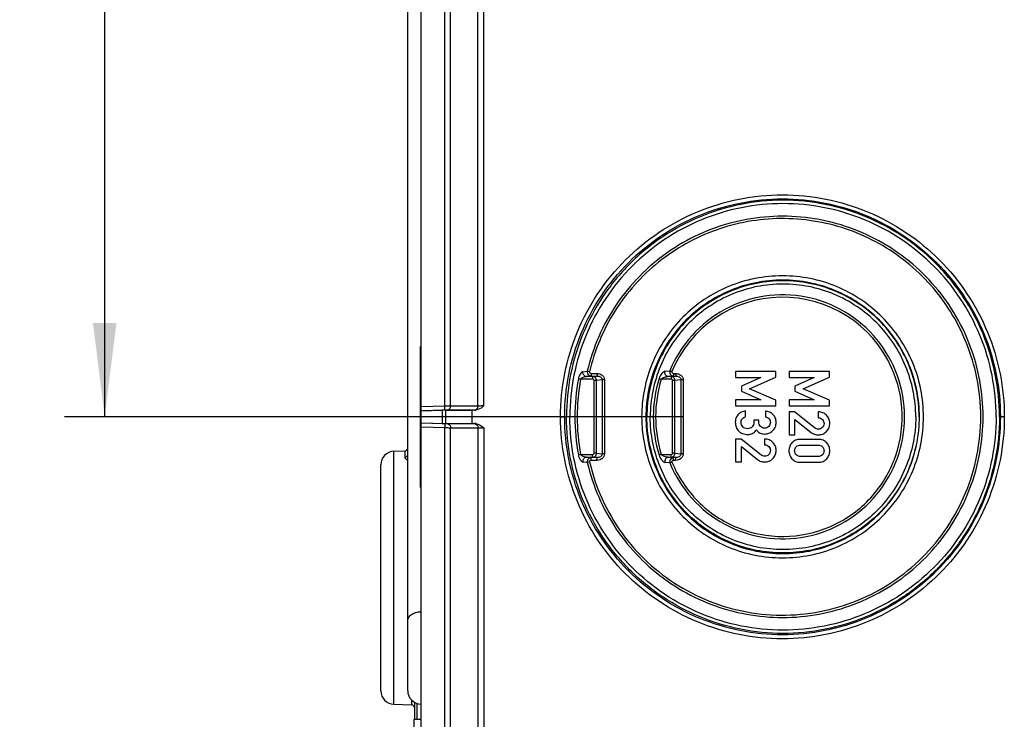
# Model space of a CAD drawing. Units: millimetres. Extents: x -3 to 844, y 0 to 594.
# Drawn here: x 424 to 461, y 296 to 322 of the extents above; entities that cross this region are included whole.
import ezdxf

# ---------------------------------------------------------------- set-up
doc = ezdxf.new("R2010")
doc.units = ezdxf.units.MM
doc.header["$LTSCALE"] = 46.255
doc.layers.get('0').update_dxf_attribs({"linetype": 'CONTINUOUS'})
doc.layers.add('KASTEN-250-TDXF_CONTINUOUS_LINE', color=7, linetype='CONTINUOUS')
doc.layers.add('M-WKE-6-DUO-3X16_DXF_DIMENSION', color=7, linetype='CONTINUOUS')
doc.styles.get("Standard").update_dxf_attribs({"font": 'txt', "width": 0.7})
doc.dimstyles.new('DIMSTYLE_1', dxfattribs={"dimtxt": 2.5, "dimasz": 3.5, "dimexe": 1.5, "dimexo": 0, "dimtad": 1, "dimdec": 1, "dimlfac": 2, "dimdsep": 46, "dimtxsty": 'STANDARD', "dimblk": '_FILLED', "dimblk1": '_FILLED', "dimblk2": '_FILLED', "dimcen": 0.09, "dimclrt": 5, "dimadec": 3, "dimazin": 2, "dimtp": 0.3, "dimtm": 0.3, "dimtfac": 1, "dimtdec": 1, "dimtofl": 0, "dimtmove": 0, "dimatfit": 3, "dimldrblk": '_FILLED', "dimfxl": 1, "dimtolj": 1, "dimarcsym": 0})

# ---------------------------------------------------------------- blocks, each defined once
blk = doc.blocks.new('_FILLED')
at = {"color": 0, "linetype": 'BYBLOCK'}
blk.add_solid([(0, 0), (-1, 0.125), (-1, -0.125)], dxfattribs=at)
blk = doc.blocks.new('*D22')
at = {"layer": 'M-WKE-6-DUO-3X16_DXF_DIMENSION', "color": 2, "linetype": 'CONTINUOUS'}
for p, q in [((448.571, 357.379), (425.497, 357.379)), ((426.997, 357.379), (426.997, 332.129)), ((426.997, 306.879), (426.997, 332.129)), ((448.571, 306.879), (425.497, 306.879))]:
    blk.add_line(p, q, dxfattribs=at)
at = {"layer": 'M-WKE-6-DUO-3X16_DXF_DIMENSION', "color": 2, "linetype": 'CONTINUOUS', "xscale": 3.5, "yscale": 3.5, "zscale": 3.5}
for p, rotation in [((426.997, 357.379), 90), ((426.997, 306.879), 270)]:
    blk.add_blockref('_FILLED', p, dxfattribs=dict(at, rotation=rotation))
at = {"layer": 'M-WKE-6-DUO-3X16_DXF_DIMENSION', "color": 5, "linetype": 'CONTINUOUS', "insert": (423.872, 332.129), "char_height": 2.5, "width": 7.23214, "attachment_point": 2, "rotation": 90, "line_spacing_factor": 0.9}
blk.add_mtext('101', dxfattribs=at)

msp = doc.modelspace()

# ---------------------------------------------------------------- linework, layer by layer
at = {"layer": 'KASTEN-250-TDXF_CONTINUOUS_LINE', "color": 7, "linetype": 'CONTINUOUS'}
for p, q in [((438.79707, 282.12949), (438.79707, 382.12948)), ((438.29707, 296.67123), (438.29707, 322.12949)), ((452.02498, 308.56949), (450.52624, 308.56949)), ((450.52624, 308.56949), (450.52624, 308.34212)), ((452.02498, 308.35447), (452.02498, 308.56949)), ((454.02467, 308.56949), (452.52593, 308.56949)), ((452.52593, 308.56949), (452.52593, 308.34212)), ((454.02467, 308.35447), (454.02467, 308.56949)), ((450.52624, 308.34212), (451.46128, 308.34212)), ((451.46128, 308.34212), (450.74019, 308.02319)), ((451.04776, 307.92442), (452.02498, 308.35447)), ((452.0276, 308.35447), (452.02498, 308.35447)), ((452.52593, 308.34212), (453.46097, 308.34212)), ((453.46097, 308.34212), (452.73989, 308.02319)), ((453.04746, 307.92442), (454.02467, 308.35447)), ((454.02729, 308.35447), (454.02467, 308.35447)), ((450.74019, 308.02319), (450.74019, 307.83389)), ((450.74019, 307.83389), (451.46128, 307.5201)), ((452.02498, 307.50364), (451.04776, 307.92442)), ((451.05038, 307.92442), (451.04776, 307.92442)), ((452.73989, 308.02319), (452.73989, 307.83389)), ((452.73989, 307.83389), (453.46097, 307.5201)), ((454.02467, 307.50364), (453.04746, 307.92442)), ((453.05007, 307.92442), (453.04746, 307.92442)), ((451.46128, 307.5201), (450.52624, 307.51599)), ((450.52624, 307.51599), (450.52624, 307.28862)), ((452.0276, 307.50364), (452.02498, 307.50364)), ((452.02498, 307.28862), (452.02498, 307.50364)), ((453.46097, 307.5201), (452.52593, 307.51599)), ((452.52593, 307.51599), (452.52593, 307.28862)), ((454.02729, 307.50364), (454.02467, 307.50364)), ((454.02467, 307.28862), (454.02467, 307.50364)), ((438.79707, 307.10222), (439.58266, 307.12598)), ((439.71256, 307.1286), (440.69046, 307.1286)), ((440.83316, 307.13296), (440.69046, 307.1286)), ((450.52624, 307.28862), (452.02498, 307.28862)), ((450.89861, 306.88842), (450.89861, 307.10344)), ((451.64232, 307.09521), (451.64232, 306.88019)), ((452.52593, 307.28862), (454.02467, 307.28862)), ((452.72755, 307.06331), (452.52593, 307.06331)), ((452.52593, 307.06331), (452.52593, 306.20837)), ((453.46097, 306.47689), (452.72755, 307.06331)), ((453.60601, 307.06331), (453.60601, 306.84829)), ((438.79707, 306.65675), (439.58266, 306.63299)), ((439.71256, 306.63037), (440.69149, 306.63037)), ((440.69149, 306.63037), (440.83226, 306.62607)), ((450.90122, 306.88842), (450.89861, 306.88842)), ((451.39339, 306.75981), (451.20412, 306.75981)), ((451.20412, 306.75981), (451.20412, 306.66928)), ((451.39339, 306.68574), (451.39339, 306.75981)), ((452.73989, 306.78039), (453.34474, 306.29788)), ((452.73989, 306.20837), (452.73989, 306.78039)), ((450.72785, 306.052), (450.52624, 306.052)), ((450.52624, 306.052), (450.52624, 305.19706)), ((451.46128, 305.46558), (450.72785, 306.052)), ((451.60632, 306.052), (451.60632, 305.83698)), ((452.52593, 306.20837), (452.73989, 306.20837)), ((453.60601, 306.03965), (452.94459, 306.03965)), ((437.77962, 305.59634), (438.20056, 305.61104)), ((450.74019, 305.76907), (451.34504, 305.28656)), ((450.74019, 305.19706), (450.74019, 305.76907)), ((452.95693, 305.82463), (453.59367, 305.82463)), ((450.52624, 305.19706), (450.74019, 305.19706)), ((452.94459, 305.1878), (453.60601, 305.1878)), ((453.59367, 305.40282), (452.95693, 305.40282)), ((437.29707, 296.66233), (437.29707, 305.09664)), ((437.77962, 296.16263), (438.45056, 296.1392)), ((438.54707, 296.23906), (438.54707, 295.60406)), ((438.53834, 295.60406), (438.79707, 295.6131))]:
    msp.add_line(p, q, dxfattribs=at)
at = {"layer": 'KASTEN-250-TDXF_CONTINUOUS_LINE', "color": 9, "linetype": 'CONTINUOUS'}
for p, q in [((439.68104, 307.28037), (439.68104, 331.7273)), ((439.89755, 307.28238), (439.89755, 331.72556)), ((440.91742, 307.28238), (440.91742, 331.72556)), ((441.13829, 307.28931), (441.13829, 331.71835)), ((438.77962, 304.248), (438.77962, 309.5081)), ((444.83125, 308.56316), (444.99414, 308.5792)), ((445.0784, 308.55932), (444.99414, 308.5792)), ((445.13355, 308.50059), (445.35649, 308.50059)), ((447.89199, 308.58116), (448.07282, 308.59847)), ((448.20662, 308.50059), (448.28996, 308.50059)), ((445.19315, 308.28459), (444.74633, 308.28459)), ((444.96033, 308.38445), (445.13521, 308.40072)), ((445.19149, 308.38445), (444.96033, 308.38445)), ((445.13521, 308.40072), (445.35814, 308.40072)), ((445.35814, 308.40072), (445.19149, 308.38445)), ((445.33541, 308.23579), (445.24886, 308.23579)), ((445.24886, 305.52318), (445.24886, 308.23579)), ((445.54848, 308.25659), (445.33541, 308.23579)), ((445.33541, 305.52318), (445.33541, 308.23579)), ((445.63503, 308.25659), (445.54848, 308.25659)), ((445.54848, 308.25659), (445.54848, 305.50238)), ((445.63503, 308.25659), (445.63503, 305.50238)), ((447.67194, 308.31022), (447.75378, 308.28459)), ((448.11947, 308.28459), (447.75345, 308.28459)), ((448.01428, 308.38445), (448.20828, 308.40072)), ((448.11781, 308.38445), (448.01428, 308.38445)), ((448.29162, 308.40072), (448.11781, 308.38445)), ((448.2614, 308.23583), (448.17568, 308.23583)), ((448.17568, 305.52314), (448.17568, 308.23583)), ((448.20828, 308.40072), (448.29162, 308.40072)), ((448.48533, 308.25679), (448.2614, 308.23583)), ((448.2614, 305.52314), (448.2614, 308.23583)), ((448.57104, 308.25679), (448.48533, 308.25679)), ((448.48533, 308.25679), (448.48533, 305.50218)), ((448.57104, 308.25679), (448.57104, 305.50218)), ((439.68104, 307.28037), (438.79707, 307.25363)), ((439.68558, 307.13099), (438.79707, 307.10412)), ((439.58266, 307.12598), (439.58266, 306.63299)), ((439.68558, 307.13099), (439.68104, 307.28037)), ((439.71256, 307.1286), (439.71256, 306.63037)), ((440.79205, 307.13274), (439.77218, 307.13274)), ((440.91742, 307.28238), (439.89755, 307.28238)), ((451.92164, 306.96249), (451.91903, 306.96249)), ((438.79707, 306.6549), (439.68558, 306.62803)), ((439.68558, 306.62803), (439.68104, 306.47758)), ((439.77218, 306.62629), (440.79205, 306.62629)), ((443.99709, 306.87859), (444.15109, 306.87949)), ((450.73047, 306.66516), (450.72785, 306.66516)), ((450.7765, 306.8084), (450.77388, 306.8084)), ((451.396, 306.68574), (451.39339, 306.68574)), ((452.04097, 306.68163), (452.03835, 306.68163)), ((453.91517, 306.93883), (453.91255, 306.93883)), ((454.04066, 306.64562), (454.03805, 306.64562)), ((460.54466, 306.87859), (460.39911, 306.87949)), ((438.79707, 306.50431), (439.68104, 306.47758)), ((439.68104, 288.59752), (439.68104, 306.47758)), ((439.89755, 288.5983), (439.89755, 306.4761)), ((439.89755, 306.4761), (440.91742, 306.4761)), ((440.91742, 306.4761), (440.91742, 289.61452)), ((441.13829, 306.46863), (441.13829, 289.61528)), ((450.79347, 306.50696), (450.79085, 306.50696)), ((451.15398, 306.26455), (451.15137, 306.26455)), ((451.45567, 306.51702), (451.45305, 306.51702)), ((451.90827, 306.36064), (451.90565, 306.36064)), ((453.46359, 306.47689), (453.46097, 306.47689)), ((453.5429, 306.433), (453.54028, 306.433)), ((453.91414, 306.33389), (453.91152, 306.33389)), ((451.91547, 305.92751), (451.91286, 305.92751)), ((453.92751, 305.91002), (453.92489, 305.91002)), ((437.77962, 296.16263), (437.77962, 305.59634)), ((438.20056, 305.37163), (438.20056, 305.61104)), ((445.33541, 305.52318), (445.24886, 305.52318)), ((445.33541, 305.52318), (445.54848, 305.50238)), ((445.63503, 305.50238), (445.54848, 305.50238)), ((448.2614, 305.52314), (448.17568, 305.52314)), ((448.2614, 305.52314), (448.48533, 305.50218)), ((448.57104, 305.50218), (448.48533, 305.50218)), ((452.04097, 305.6343), (452.03835, 305.6343)), ((452.73016, 305.61372), (452.72755, 305.61372)), ((452.78957, 305.76728), (452.78695, 305.76728)), ((454.04066, 305.61372), (454.03805, 305.61372)), ((444.74644, 305.47438), (444.66137, 305.45836)), ((444.74654, 305.47438), (445.19315, 305.47438)), ((444.99414, 305.17977), (444.83125, 305.19581)), ((444.96033, 305.37452), (445.19149, 305.37452)), ((445.13521, 305.35825), (444.96033, 305.37452)), ((445.0784, 305.19965), (444.99414, 305.17977)), ((445.35649, 305.25839), (445.13355, 305.25839)), ((445.35814, 305.35825), (445.13521, 305.35825)), ((445.19149, 305.37452), (445.35814, 305.35825)), ((447.75378, 305.47438), (447.67194, 305.44875)), ((447.75379, 305.47438), (448.11947, 305.47438)), ((448.07282, 305.1605), (447.89199, 305.17781)), ((448.01428, 305.37452), (448.11781, 305.37452)), ((448.20828, 305.35825), (448.01428, 305.37452)), ((448.11781, 305.37452), (448.29162, 305.35825)), ((448.28996, 305.25839), (448.20662, 305.25839)), ((448.29162, 305.35825), (448.20828, 305.35825)), ((451.4639, 305.46558), (451.46128, 305.46558)), ((451.5432, 305.42168), (451.54058, 305.42168)), ((451.91444, 305.32257), (451.91183, 305.32257)), ((452.78983, 305.46146), (452.78721, 305.46146)), ((453.92751, 305.31846), (453.92489, 305.31846)), ((438.45056, 296.1392), (438.45056, 296.31166)), ((438.63393, 296.19922), (438.63393, 295.6074)), ((438.53834, 291.73699), (438.53834, 295.60406))]:
    msp.add_line(p, q, dxfattribs=at)
for centre, radius, start, end in [((452.27961, 306.88042), 4.45828, 24.270804, 157.789378), ((452.30448, 306.87797), 7.77438, 169.455982, 179.988843), ((452.28726, 306.88006), 7.67062, 169.449321, 190.559394), ((447.33321, 322.25123), 14.20417, 259.157925, 259.507107), ((452.31769, 306.87539), 4.86227, 162.836852, 179.951794), ((452.29308, 306.88003), 4.75195, 162.808008, 197.20581), ((440.78721, 311.81796), 4.68523, 270.059234, 270.561942), ((440.79057, 302.57605), 4.05024, 89.410297, 89.979137), ((452.30448, 306.881), 7.77438, 180.011157, 190.544018), ((452.31769, 306.88358), 4.86227, 180.048206, 197.163148), ((438.2052, 305.46684), 0.09189, 337.003334, 348.419741)]:
    msp.add_arc(centre, radius, start, end, dxfattribs=at)
at = {"layer": 'KASTEN-250-TDXF_CONTINUOUS_LINE', "color": 7, "linetype": 'CONTINUOUS'}
for centre, radius, start, end in [((437.79707, 305.09664), 0.5, 92, 180), ((438.19707, 305.71098), 0.1, 272, 360), ((437.79707, 296.66233), 0.5, 180, 268), ((438.79707, 296.6712), 0.5, 180, 268), ((438.44707, 296.03927), 0.1, 0, 88)]:
    msp.add_arc(centre, radius, start, end, dxfattribs=at)
for centre, major_axis, ratio, start_param, end_param in [((439.58266, 307.12336), (0.15, 0.00454), 0.01744443, 0.52307106, 1.57026861), ((4534.46959, 332.12949), (0, 7090.31745), 0.57737959, -4.70886291, -4.70879264), ((439.58266, 306.63561), (0.15, -0.00454), 0.01744443, -1.57026861, -0.52307106)]:
    msp.add_ellipse(centre, major_axis=major_axis, ratio=ratio, start_param=start_param, end_param=end_param, dxfattribs=at)
for points, knots in [([(443.99709, 306.87859), (443.99597, 307.95485), (444.42758, 310.13152), (446.26758, 312.88322), (449.02341, 314.7255), (452.27399, 315.37077), (455.52409, 314.72278), (458.27843, 312.87824), (460.11519, 310.12698), (460.54562, 307.9527), (460.54466, 306.87859)], [0, 0, 0, 0, 0.12499609, 0.250046, 0.37508546, 0.50012221, 0.62516174, 0.75020865, 0.87525378, 1, 1, 1, 1]), ([(444.15109, 306.87949), (444.14998, 307.93624), (444.57378, 310.07344), (446.38047, 312.77525), (449.08642, 314.58411), (452.27815, 315.21767), (455.46941, 314.58143), (458.1739, 312.77035), (459.97742, 310.06899), (460.40006, 307.93412), (460.39911, 306.87949)], [0, 0, 0, 0, 0.12499385, 0.25004283, 0.37508316, 0.50012206, 0.62516378, 0.75021166, 0.87525596, 1, 1, 1, 1]), ([(460.3656, 306.87949), (460.3656, 307.40715), (460.26151, 308.46539), (459.79911, 309.98946), (459.04821, 311.39464), (458.03767, 312.62615), (456.80631, 313.63687), (455.40146, 314.38789), (453.87711, 314.85038), (452.29183, 315.00653), (450.70655, 314.85038), (449.1822, 314.38789), (447.77735, 313.63687), (446.546, 312.62615), (445.53546, 311.39464), (444.78455, 309.98946), (444.32215, 308.46539), (444.21806, 307.40715), (444.21806, 306.87949)], [0, 0, 0, 0, 0.06250568, 0.1250087, 0.1875113, 0.25001221, 0.31251129, 0.37500863, 0.43750468, 0.5, 0.56249532, 0.62499137, 0.68748871, 0.74998779, 0.8124887, 0.8749913, 0.93749432, 1, 1, 1, 1]), ([(460.24062, 306.87949), (460.24062, 307.39898), (460.13814, 308.44084), (459.6829, 309.94132), (458.94362, 311.32475), (457.94872, 312.5372), (456.73643, 313.53227), (455.35332, 314.27166), (453.85257, 314.72699), (452.29183, 314.88072), (450.73109, 314.72699), (449.23034, 314.27166), (447.84724, 313.53227), (446.63494, 312.5372), (445.64004, 311.32475), (444.90077, 309.94132), (444.44552, 308.44084), (444.34304, 307.39898), (444.34304, 306.87949)], [0, 0, 0, 0, 0.06250568, 0.1250087, 0.1875113, 0.25001221, 0.31251129, 0.37500863, 0.43750468, 0.5, 0.56249532, 0.62499137, 0.68748871, 0.74998779, 0.8124887, 0.8749913, 0.93749432, 1, 1, 1, 1]), ([(457.5309, 306.87949), (457.5309, 307.56302), (457.2573, 308.94503), (456.08859, 310.6919), (454.33943, 311.86155), (452.27612, 312.2718), (450.21282, 311.86155), (448.46366, 310.6919), (447.29495, 308.94503), (447.02135, 307.56302), (447.02135, 306.87949)], [0, 0, 0, 0, 0.12500876, 0.25001251, 0.37500884, 0.5, 0.62499116, 0.74998749, 0.87499124, 1, 1, 1, 1]), ([(457.37916, 306.87949), (457.37916, 307.54272), (457.11369, 308.88367), (455.97969, 310.57865), (454.2825, 311.71355), (452.28049, 312.11162), (450.27847, 311.71355), (448.58128, 310.57865), (447.44728, 308.88367), (447.18181, 307.54272), (447.18181, 306.87949)], [0, 0, 0, 0, 0.12500876, 0.25001251, 0.37500884, 0.5, 0.62499116, 0.74998749, 0.87499124, 1, 1, 1, 1]), ([(457.36693, 306.87949), (457.36693, 307.53954), (457.10273, 308.87406), (455.97418, 310.56091), (454.28512, 311.69037), (452.2927, 312.08654), (450.30029, 311.69037), (448.61123, 310.56091), (447.48267, 308.87406), (447.21848, 307.53954), (447.21848, 306.87949)], [0, 0, 0, 0, 0.12500862, 0.25001243, 0.37500874, 0.5, 0.62499126, 0.74998757, 0.87499138, 1, 1, 1, 1]), ([(457.24195, 306.87949), (457.24195, 307.52328), (456.98426, 308.82493), (455.8835, 310.47023), (454.23605, 311.57188), (452.2927, 311.95829), (450.34936, 311.57188), (448.70191, 310.47023), (447.60115, 308.82493), (447.34346, 307.52328), (447.34346, 306.87949)], [0, 0, 0, 0, 0.12500862, 0.25001243, 0.37500874, 0.5, 0.62499126, 0.74998757, 0.87499138, 1, 1, 1, 1]), ([(441.13829, 307.28931), (441.07127, 307.23412), (440.97778, 307.15795), (440.86218, 307.13384), (440.83316, 307.13296)], [0, 0, 0, 0, 0.74938638, 1, 1, 1, 1]), ([(450.89861, 307.10344), (450.84131, 307.09451), (450.73313, 307.06385), (450.6444, 306.99268), (450.61161, 306.9522)], [0, 0, 0, 0, 0.52677322, 1, 1, 1, 1]), ([(451.91903, 306.96249), (451.88179, 307.00021), (451.79668, 307.06429), (451.69321, 307.09121), (451.64232, 307.09521)], [0, 0, 0, 0, 0.50939799, 1, 1, 1, 1]), ([(452.03835, 306.68163), (452.03835, 306.73276), (452.01836, 306.83818), (451.95604, 306.92499), (451.91903, 306.96249)], [0, 0, 0, 0, 0.492509, 1, 1, 1, 1]), ([(453.91255, 306.93883), (453.87288, 306.97802), (453.77729, 307.044), (453.66283, 307.06331), (453.60601, 307.06331)], [0, 0, 0, 0, 0.49532839, 1, 1, 1, 1]), ([(440.83226, 306.62607), (440.86139, 306.62519), (440.97743, 306.6008), (441.071, 306.52403), (441.13829, 306.46863)], [0, 0, 0, 0, 0.25059111, 1, 1, 1, 1]), ([(460.54466, 306.87859), (460.54537, 305.80256), (460.11315, 303.62655), (458.27297, 300.87593), (455.51755, 299.03451), (452.26775, 298.38963), (449.01845, 299.03737), (446.26455, 300.88105), (444.42758, 303.63116), (443.99653, 305.80474), (443.99709, 306.87859)], [0, 0, 0, 0, 0.1249981, 0.25004913, 0.37508832, 0.50012421, 0.62516334, 0.75021034, 0.87525511, 1, 1, 1, 1]), ([(460.39911, 306.87949), (460.39981, 305.82297), (459.97541, 303.68643), (458.16853, 300.9857), (455.46299, 299.1777), (452.27204, 298.54453), (449.08159, 299.18051), (446.37754, 300.99073), (444.57381, 303.69094), (444.15055, 305.82511), (444.15109, 306.87949)], [0, 0, 0, 0, 0.12499624, 0.25004638, 0.37508625, 0.50012398, 0.62516503, 0.75021287, 0.87525691, 1, 1, 1, 1]), ([(460.3656, 306.87949), (460.3656, 306.35182), (460.26151, 305.29358), (459.79911, 303.76951), (459.04821, 302.36433), (458.03767, 301.13282), (456.80631, 300.1221), (455.40146, 299.37108), (453.87711, 298.90859), (452.29183, 298.75244), (450.70655, 298.90859), (449.1822, 299.37108), (447.77735, 300.1221), (446.546, 301.13282), (445.53546, 302.36433), (444.78455, 303.76951), (444.32215, 305.29358), (444.21806, 306.35182), (444.21806, 306.87949)], [0, 0, 0, 0, 0.06250568, 0.1250087, 0.1875113, 0.25001221, 0.31251129, 0.37500863, 0.43750468, 0.5, 0.56249532, 0.62499137, 0.68748871, 0.74998779, 0.8124887, 0.8749913, 0.93749432, 1, 1, 1, 1]), ([(460.24062, 306.87949), (460.24062, 306.35999), (460.13814, 305.31813), (459.6829, 303.81765), (458.94362, 302.43422), (457.94872, 301.22178), (456.73643, 300.2267), (455.35332, 299.48731), (453.85257, 299.03198), (452.29183, 298.87825), (450.73109, 299.03198), (449.23034, 299.48731), (447.84724, 300.2267), (446.63494, 301.22178), (445.64004, 302.43422), (444.90077, 303.81765), (444.44552, 305.31813), (444.34304, 306.35999), (444.34304, 306.87949)], [0, 0, 0, 0, 0.06250568, 0.1250087, 0.1875113, 0.25001221, 0.31251129, 0.37500863, 0.43750468, 0.5, 0.56249532, 0.62499137, 0.68748871, 0.74998779, 0.8124887, 0.8749913, 0.93749432, 1, 1, 1, 1]), ([(447.02135, 306.87949), (447.02135, 306.19595), (447.29495, 304.81394), (448.46366, 303.06707), (450.21282, 301.89743), (452.27612, 301.48717), (454.33943, 301.89743), (456.08859, 303.06707), (457.2573, 304.81394), (457.5309, 306.19595), (457.5309, 306.87949)], [0, 0, 0, 0, 0.12500876, 0.25001251, 0.37500884, 0.5, 0.62499116, 0.74998749, 0.87499124, 1, 1, 1, 1]), ([(447.18181, 306.87949), (447.18181, 306.21625), (447.44728, 304.8753), (448.58128, 303.18032), (450.27847, 302.04542), (452.28049, 301.64735), (454.2825, 302.04542), (455.97969, 303.18032), (457.11369, 304.8753), (457.37916, 306.21625), (457.37916, 306.87949)], [0, 0, 0, 0, 0.12500876, 0.25001251, 0.37500884, 0.5, 0.62499116, 0.74998749, 0.87499124, 1, 1, 1, 1]), ([(457.36693, 306.87949), (457.36693, 306.21944), (457.10273, 304.88491), (455.97418, 303.19806), (454.28512, 302.0686), (452.2927, 301.67243), (450.30029, 302.0686), (448.61123, 303.19806), (447.48267, 304.88491), (447.21848, 306.21944), (447.21848, 306.87949)], [0, 0, 0, 0, 0.12500862, 0.25001243, 0.37500874, 0.5, 0.62499126, 0.74998757, 0.87499138, 1, 1, 1, 1]), ([(457.24195, 306.87949), (457.24195, 306.23569), (456.98426, 304.93404), (455.8835, 303.28874), (454.23605, 302.18709), (452.2927, 301.80068), (450.34936, 302.18709), (448.70191, 303.28874), (447.60115, 304.93404), (447.34346, 306.23569), (447.34346, 306.87949)], [0, 0, 0, 0, 0.12500862, 0.25001243, 0.37500874, 0.5, 0.62499126, 0.74998757, 0.87499138, 1, 1, 1, 1]), ([(450.61161, 306.9522), (450.58034, 306.9136), (450.52946, 306.82633), (450.51389, 306.72653), (450.51389, 306.67751)], [0, 0, 0, 0, 0.50334161, 1, 1, 1, 1]), ([(450.51389, 306.67751), (450.51389, 306.61788), (450.53237, 306.49836), (450.59857, 306.3967), (450.63834, 306.35445)], [0, 0, 0, 0, 0.50679521, 1, 1, 1, 1]), ([(450.79085, 306.50696), (450.77126, 306.52824), (450.73819, 306.57757), (450.72785, 306.63625), (450.72785, 306.66516)], [0, 0, 0, 0, 0.50015052, 1, 1, 1, 1]), ([(451.20412, 306.66928), (451.20412, 306.63962), (451.19397, 306.57948), (451.16055, 306.52843), (451.14034, 306.50673)], [0, 0, 0, 0, 0.50003588, 1, 1, 1, 1]), ([(451.45305, 306.51702), (451.43186, 306.53875), (451.40023, 306.59373), (451.39339, 306.65526), (451.39339, 306.68574)], [0, 0, 0, 0, 0.49891293, 1, 1, 1, 1]), ([(451.64232, 306.88019), (451.66848, 306.87522), (451.72017, 306.85898), (451.76214, 306.8232), (451.77802, 306.80193)], [0, 0, 0, 0, 0.50077963, 1, 1, 1, 1]), ([(451.82336, 306.6734), (451.82336, 306.6451), (451.81302, 306.58766), (451.77999, 306.53971), (451.76035, 306.51933)], [0, 0, 0, 0, 0.49989751, 1, 1, 1, 1]), ([(451.90565, 306.36064), (451.94815, 306.39919), (452.02004, 306.49945), (452.03835, 306.62043), (452.03835, 306.68163)], [0, 0, 0, 0, 0.48389599, 1, 1, 1, 1]), ([(453.60601, 306.84829), (453.63533, 306.84649), (453.69417, 306.835), (453.74424, 306.80061), (453.76442, 306.77936)], [0, 0, 0, 0, 0.50059088, 1, 1, 1, 1]), ([(453.82306, 306.62916), (453.82306, 306.60074), (453.8138, 306.54269), (453.77711, 306.49588), (453.75517, 306.47792)], [0, 0, 0, 0, 0.50058963, 1, 1, 1, 1]), ([(453.76442, 306.77936), (453.78329, 306.7595), (453.81416, 306.71216), (453.82306, 306.65657), (453.82306, 306.62916)], [0, 0, 0, 0, 0.49980795, 1, 1, 1, 1]), ([(453.91152, 306.33389), (453.95171, 306.37359), (454.01914, 306.471), (454.03805, 306.58755), (454.03805, 306.64562)], [0, 0, 0, 0, 0.49315467, 1, 1, 1, 1]), ([(454.03805, 306.64562), (454.03805, 306.69938), (454.01742, 306.80976), (453.95157, 306.90029), (453.91255, 306.93883)], [0, 0, 0, 0, 0.49503063, 1, 1, 1, 1]), ([(450.63834, 306.35445), (450.67852, 306.31177), (450.78405, 306.2405), (450.90879, 306.22278), (450.97267, 306.22278)], [0, 0, 0, 0, 0.47850222, 1, 1, 1, 1]), ([(450.96547, 306.4378), (450.93339, 306.4378), (450.86835, 306.44653), (450.81251, 306.48346), (450.79085, 306.50696)], [0, 0, 0, 0, 0.50091075, 1, 1, 1, 1]), ([(451.14034, 306.50673), (451.11854, 306.48333), (451.06263, 306.44656), (450.99756, 306.4378), (450.96547, 306.4378)], [0, 0, 0, 0, 0.49912372, 1, 1, 1, 1]), ([(450.97267, 306.22278), (450.98761, 306.22278), (451.04907, 306.22647), (451.10912, 306.24508), (451.15137, 306.26455)], [0, 0, 0, 0, 0.24311605, 1, 1, 1, 1]), ([(451.15137, 306.26455), (451.16608, 306.27133), (451.22541, 306.30451), (451.27257, 306.35666), (451.30081, 306.39973)], [0, 0, 0, 0, 0.23936834, 1, 1, 1, 1]), ([(451.30081, 306.39973), (451.31019, 306.38491), (451.34705, 306.33311), (451.39912, 306.29088), (451.44173, 306.27319)], [0, 0, 0, 0, 0.27543963, 1, 1, 1, 1]), ([(451.60632, 306.45426), (451.5781, 306.45426), (451.52079, 306.46365), (451.47272, 306.49683), (451.45305, 306.51702)], [0, 0, 0, 0, 0.50025085, 1, 1, 1, 1]), ([(451.76035, 306.51933), (451.74058, 306.49882), (451.69279, 306.46436), (451.63481, 306.45426), (451.60632, 306.45426)], [0, 0, 0, 0, 0.49995696, 1, 1, 1, 1]), ([(451.61043, 306.23924), (451.6632, 306.23924), (451.77292, 306.2606), (451.86448, 306.32329), (451.90565, 306.36064)], [0, 0, 0, 0, 0.4869837, 1, 1, 1, 1]), ([(453.34474, 306.29788), (453.38071, 306.2689), (453.46488, 306.22174), (453.56013, 306.20837), (453.60807, 306.20837)], [0, 0, 0, 0, 0.49072528, 1, 1, 1, 1]), ([(453.60807, 306.20837), (453.66389, 306.20837), (453.77746, 306.22838), (453.87173, 306.29458), (453.91152, 306.33389)], [0, 0, 0, 0, 0.49947046, 1, 1, 1, 1]), ([(451.91286, 305.92751), (451.87318, 305.9667), (451.7776, 306.03269), (451.66314, 306.052), (451.60632, 306.052)], [0, 0, 0, 0, 0.49532839, 1, 1, 1, 1]), ([(452.03835, 305.6343), (452.03835, 305.68806), (452.01773, 305.79844), (451.95187, 305.88897), (451.91286, 305.92751)], [0, 0, 0, 0, 0.49503063, 1, 1, 1, 1]), ([(452.62542, 305.91028), (452.59003, 305.86927), (452.53171, 305.77581), (452.51359, 305.66702), (452.51359, 305.61372)], [0, 0, 0, 0, 0.50403367, 1, 1, 1, 1]), ([(452.94459, 306.03965), (452.88251, 306.03965), (452.76233, 306.0234), (452.66176, 305.95239), (452.62542, 305.91028)], [0, 0, 0, 0, 0.52741351, 1, 1, 1, 1]), ([(453.92489, 305.91002), (453.88836, 305.95207), (453.78815, 306.02335), (453.66795, 306.03965), (453.60601, 306.03965)], [0, 0, 0, 0, 0.47348594, 1, 1, 1, 1]), ([(454.03805, 305.61372), (454.03805, 305.66704), (454.01934, 305.77592), (453.96047, 305.86908), (453.92489, 305.91002)], [0, 0, 0, 0, 0.4957464, 1, 1, 1, 1]), ([(451.60632, 305.83698), (451.63563, 305.83517), (451.69448, 305.82368), (451.74455, 305.78929), (451.76473, 305.76805)], [0, 0, 0, 0, 0.50059088, 1, 1, 1, 1]), ([(451.82336, 305.61784), (451.82336, 305.58942), (451.8141, 305.53137), (451.77742, 305.48456), (451.75547, 305.4666)], [0, 0, 0, 0, 0.50058966, 1, 1, 1, 1]), ([(451.76473, 305.76805), (451.78359, 305.74819), (451.81447, 305.70084), (451.82336, 305.64525), (451.82336, 305.61784)], [0, 0, 0, 0, 0.49980797, 1, 1, 1, 1]), ([(451.91183, 305.32257), (451.95202, 305.36228), (452.01944, 305.45968), (452.03835, 305.57624), (452.03835, 305.6343)], [0, 0, 0, 0, 0.49315467, 1, 1, 1, 1]), ([(452.51359, 305.61372), (452.51359, 305.56072), (452.53189, 305.4523), (452.59005, 305.35918), (452.62541, 305.3182)], [0, 0, 0, 0, 0.49474813, 1, 1, 1, 1]), ([(452.72755, 305.61372), (452.72755, 305.64181), (452.73503, 305.69876), (452.76677, 305.74788), (452.78695, 305.76728)], [0, 0, 0, 0, 0.50083437, 1, 1, 1, 1]), ([(452.78721, 305.46146), (452.76729, 305.48088), (452.73532, 305.5292), (452.72755, 305.58584), (452.72755, 305.61372)], [0, 0, 0, 0, 0.4993548, 1, 1, 1, 1]), ([(452.78695, 305.76728), (452.80886, 305.78835), (452.86486, 305.8187), (452.92639, 305.82463), (452.95693, 305.82463)], [0, 0, 0, 0, 0.49871868, 1, 1, 1, 1]), ([(453.59367, 305.82463), (453.62402, 305.82463), (453.68525, 305.81851), (453.74047, 305.78783), (453.76238, 305.76703)], [0, 0, 0, 0, 0.50114343, 1, 1, 1, 1]), ([(453.82306, 305.61372), (453.82306, 305.58579), (453.81475, 305.52905), (453.78221, 305.48104), (453.76212, 305.46172)], [0, 0, 0, 0, 0.50054316, 1, 1, 1, 1]), ([(453.76238, 305.76703), (453.78272, 305.74772), (453.81505, 305.69893), (453.82306, 305.64186), (453.82306, 305.61372)], [0, 0, 0, 0, 0.49926493, 1, 1, 1, 1]), ([(453.92489, 305.31846), (453.96044, 305.35937), (454.01917, 305.4522), (454.03805, 305.5607), (454.03805, 305.61372)], [0, 0, 0, 0, 0.5054726, 1, 1, 1, 1]), ([(451.34504, 305.28656), (451.38102, 305.25758), (451.46519, 305.21042), (451.56043, 305.19706), (451.60837, 305.19706)], [0, 0, 0, 0, 0.49072546, 1, 1, 1, 1]), ([(451.60837, 305.19706), (451.66419, 305.19706), (451.77777, 305.21706), (451.87204, 305.28326), (451.91183, 305.32257)], [0, 0, 0, 0, 0.49947041, 1, 1, 1, 1]), ([(452.62541, 305.3182), (452.66182, 305.27602), (452.76217, 305.20461), (452.88248, 305.1878), (452.94459, 305.1878)], [0, 0, 0, 0, 0.47291442, 1, 1, 1, 1]), ([(452.95693, 305.40282), (452.92635, 305.40282), (452.8647, 305.4092), (452.809, 305.44022), (452.78721, 305.46146)], [0, 0, 0, 0, 0.50122388, 1, 1, 1, 1]), ([(453.76212, 305.46172), (453.74032, 305.44074), (453.68541, 305.4094), (453.62406, 305.40282), (453.59367, 305.40282)], [0, 0, 0, 0, 0.4989282, 1, 1, 1, 1]), ([(453.60601, 305.1878), (453.66798, 305.1878), (453.78832, 305.20466), (453.88829, 305.27634), (453.92489, 305.31846)], [0, 0, 0, 0, 0.52618845, 1, 1, 1, 1])]:
    msp.add_open_spline(points, degree=3, knots=knots, dxfattribs=at)
at = {"layer": 'KASTEN-250-TDXF_CONTINUOUS_LINE', "color": 9, "linetype": 'CONTINUOUS'}
for points, knots in [([(459.75556, 306.87949), (459.75556, 307.78212), (459.42154, 309.60437), (457.98409, 311.96727), (455.7986, 313.66694), (453.15147, 314.47595), (450.38978, 314.28975), (447.87526, 313.13126), (445.93853, 311.15686), (445.19922, 309.45821), (444.99414, 308.5792)], [0, 0, 0, 0, 0.12500964, 0.25001476, 0.37501315, 0.500006, 0.6249973, 0.74999185, 0.87499278, 1, 1, 1, 1]), ([(459.44128, 308.69323), (459.24089, 309.48513), (458.56955, 311.01378), (456.87335, 312.84253), (454.67119, 314.01859), (452.20594, 314.40925), (449.74841, 313.9727), (447.56856, 312.75578), (445.90673, 310.89572), (445.264, 309.35483), (445.0784, 308.55932)], [0, 0, 0, 0, 0.12500811, 0.25001056, 0.37500695, 0.49999956, 0.62499234, 0.74998904, 0.87499198, 1, 1, 1, 1]), ([(456.82565, 306.87949), (456.82565, 307.39851), (456.64435, 308.4453), (455.86044, 309.82491), (454.65648, 310.86081), (453.17373, 311.42908), (451.58622, 311.46379), (450.07999, 310.96015), (448.83266, 309.97944), (448.26905, 309.07894), (448.07282, 308.59847)], [0, 0, 0, 0, 0.12500976, 0.25001628, 0.3750161, 0.50001027, 0.62500201, 0.74999565, 0.87499505, 1, 1, 1, 1]), ([(444.83125, 308.56316), (444.81192, 308.56126), (444.77232, 308.5327), (444.70687, 308.4484), (444.67291, 308.36254), (444.66137, 308.30061)], [0, 0, 0, 0, 0.17986855, 0.41667851, 1, 1, 1, 1]), ([(444.96033, 308.38445), (444.92209, 308.3856), (444.84233, 308.43384), (444.82502, 308.52164), (444.83125, 308.56316)], [0, 0, 0, 0, 0.47674054, 1, 1, 1, 1]), ([(444.99414, 308.5792), (444.98657, 308.53746), (445.00792, 308.44424), (445.09416, 308.40147), (445.13521, 308.40072)], [0, 0, 0, 0, 0.50822978, 1, 1, 1, 1]), ([(445.0784, 308.55932), (445.07504, 308.54492), (445.08638, 308.5106), (445.11847, 308.50059), (445.13355, 308.50059)], [0, 0, 0, 0, 0.49510701, 1, 1, 1, 1]), ([(445.0784, 305.19965), (445.1888, 304.72646), (445.50412, 303.79936), (446.23994, 302.53059), (447.21061, 301.43035), (448.37823, 300.54216), (449.69742, 299.90034), (451.1169, 299.52994), (452.58145, 299.44532), (454.03412, 299.64978), (455.41844, 300.13539), (456.68057, 300.88322), (457.77141, 301.86424), (458.64858, 303.04027), (459.27795, 304.36556), (459.63502, 305.78875), (459.70608, 307.25378), (459.56049, 308.22218), (459.44128, 308.69323)], [0, 0, 0, 0, 0.06250452, 0.12500604, 0.18750657, 0.25000527, 0.31250233, 0.37499816, 0.4374934, 0.49998882, 0.56248507, 0.62498277, 0.68748225, 0.74998358, 0.81248658, 0.87499074, 0.93749547, 1, 1, 1, 1]), ([(445.13355, 308.50059), (445.13355, 308.47764), (445.1329, 308.44717), (445.135, 308.41423), (445.13425, 308.40359), (445.13521, 308.40072)], [0, 0, 0, 0, 0.6891038, 0.90919153, 1, 1, 1, 1]), ([(445.35649, 308.50059), (445.35649, 308.47764), (445.35583, 308.44717), (445.35793, 308.41423), (445.35719, 308.40359), (445.35814, 308.40072)], [0, 0, 0, 0, 0.68910366, 0.90919148, 1, 1, 1, 1]), ([(445.35649, 308.50059), (445.42371, 308.50058), (445.5302, 308.46661), (445.61824, 308.35957), (445.63503, 308.29056), (445.63503, 308.25659)], [0, 0, 0, 0, 0.49712791, 0.74879865, 1, 1, 1, 1]), ([(447.89199, 308.58116), (447.86937, 308.57899), (447.82293, 308.5492), (447.74137, 308.46333), (447.69211, 308.37531), (447.67194, 308.31022)], [0, 0, 0, 0, 0.18968669, 0.43107374, 1, 1, 1, 1]), ([(448.01428, 308.38445), (447.99428, 308.38511), (447.95267, 308.39875), (447.89143, 308.46281), (447.88079, 308.53775), (447.89199, 308.58116)], [0, 0, 0, 0, 0.23193972, 0.48046039, 1, 1, 1, 1]), ([(448.07282, 308.59847), (448.05905, 308.55513), (448.07218, 308.45169), (448.16452, 308.40158), (448.20828, 308.40072)], [0, 0, 0, 0, 0.50951617, 1, 1, 1, 1]), ([(448.1521, 308.56572), (448.14414, 308.56897), (448.11768, 308.57982), (448.09123, 308.59069), (448.07282, 308.59847)], [0, 0, 0, 0, 0.30086412, 1, 1, 1, 1]), ([(448.1521, 308.56572), (448.1461, 308.55101), (448.15484, 308.51139), (448.1903, 308.50059), (448.20662, 308.50059)], [0, 0, 0, 0, 0.49316885, 1, 1, 1, 1]), ([(448.1521, 305.19325), (448.37385, 304.6503), (449.04222, 303.64208), (450.54498, 302.64326), (452.3189, 302.30148), (454.0864, 302.67324), (455.57272, 303.69957), (456.54595, 305.2217), (456.85607, 306.9994), (456.58499, 308.17835), (456.34386, 308.71301)], [0, 0, 0, 0, 0.12500329, 0.2499997, 0.37499075, 0.49998195, 0.62497858, 0.74998259, 0.87499153, 1, 1, 1, 1]), ([(448.20662, 308.50059), (448.20662, 308.47764), (448.20597, 308.44717), (448.20807, 308.41423), (448.20732, 308.40359), (448.20828, 308.40072)], [0, 0, 0, 0, 0.6891038, 0.90919153, 1, 1, 1, 1]), ([(448.28996, 308.50059), (448.28996, 308.47764), (448.28931, 308.44717), (448.29141, 308.41423), (448.29066, 308.40359), (448.29162, 308.40072)], [0, 0, 0, 0, 0.68910365, 0.90919148, 1, 1, 1, 1]), ([(448.28996, 308.50059), (448.35753, 308.50058), (448.46451, 308.46709), (448.5539, 308.36025), (448.57104, 308.29091), (448.57104, 308.25679)], [0, 0, 0, 0, 0.49726599, 0.74888979, 1, 1, 1, 1]), ([(444.74644, 308.28459), (444.76089, 308.32331), (444.8428, 308.36938), (444.92066, 308.383), (444.96033, 308.38445)], [0, 0, 0, 0, 0.51005556, 1, 1, 1, 1]), ([(445.33541, 308.23579), (445.33486, 308.27354), (445.30456, 308.35065), (445.22812, 308.38381), (445.19149, 308.38445)], [0, 0, 0, 0, 0.50748028, 1, 1, 1, 1]), ([(445.19149, 308.38445), (445.19245, 308.38158), (445.1917, 308.37095), (445.1938, 308.338), (445.19315, 308.30754), (445.19315, 308.28459)], [0, 0, 0, 0, 0.09080847, 0.3108962, 1, 1, 1, 1]), ([(445.24886, 308.23579), (445.24886, 308.24907), (445.23456, 308.27643), (445.20658, 308.28459), (445.19315, 308.28459)], [0, 0, 0, 0, 0.49713288, 1, 1, 1, 1]), ([(445.35814, 308.40072), (445.4013, 308.40127), (445.46959, 308.3855), (445.53518, 308.32407), (445.5488, 308.2788), (445.54848, 308.25659)], [0, 0, 0, 0, 0.49370386, 0.7459624, 1, 1, 1, 1]), ([(447.75378, 308.28459), (447.77921, 308.32559), (447.87616, 308.3675), (447.96773, 308.38291), (448.01428, 308.38445)], [0, 0, 0, 0, 0.50882461, 1, 1, 1, 1]), ([(448.2614, 308.23583), (448.26085, 308.27357), (448.23065, 308.35058), (448.15436, 308.38379), (448.11781, 308.38445)], [0, 0, 0, 0, 0.508003, 1, 1, 1, 1]), ([(448.11781, 308.38445), (448.11877, 308.38158), (448.11803, 308.37095), (448.12012, 308.338), (448.11947, 308.30754), (448.11947, 308.28459)], [0, 0, 0, 0, 0.09080847, 0.3108962, 1, 1, 1, 1]), ([(448.17568, 308.23583), (448.17568, 308.24916), (448.16107, 308.27658), (448.13297, 308.28459), (448.11947, 308.28459)], [0, 0, 0, 0, 0.49688851, 1, 1, 1, 1]), ([(448.29162, 308.40072), (448.33523, 308.40129), (448.40413, 308.38591), (448.4714, 308.32495), (448.48565, 308.27922), (448.48532, 308.25679)], [0, 0, 0, 0, 0.49384518, 0.74602675, 1, 1, 1, 1]), ([(439.89755, 307.28238), (439.88431, 307.28233), (439.81214, 307.28187), (439.73997, 307.28108), (439.68104, 307.28037)], [0, 0, 0, 0, 0.18345193, 1, 1, 1, 1]), ([(439.77218, 307.13274), (439.76688, 307.13274), (439.73801, 307.13245), (439.70914, 307.1317), (439.68558, 307.13099)], [0, 0, 0, 0, 0.1834495, 1, 1, 1, 1]), ([(439.77218, 307.13274), (439.80544, 307.13408), (439.87516, 307.17234), (439.89749, 307.24563), (439.89755, 307.28238)], [0, 0, 0, 0, 0.47525374, 1, 1, 1, 1]), ([(440.79205, 307.13274), (440.82531, 307.13408), (440.89503, 307.17233), (440.91736, 307.24563), (440.91742, 307.28238)], [0, 0, 0, 0, 0.47525375, 1, 1, 1, 1]), ([(441.13829, 307.28931), (441.11634, 307.28824), (441.04275, 307.28502), (440.9691, 307.28219), (440.91742, 307.28238)], [0, 0, 0, 0, 0.29836507, 1, 1, 1, 1]), ([(439.68558, 306.62803), (439.6942, 306.62777), (439.72306, 306.62699), (439.75193, 306.62629), (439.77218, 306.62629)], [0, 0, 0, 0, 0.29875751, 1, 1, 1, 1]), ([(439.77218, 306.62629), (439.80551, 306.62494), (439.8754, 306.5865), (439.89761, 306.51295), (439.89755, 306.4761)], [0, 0, 0, 0, 0.47521956, 1, 1, 1, 1]), ([(440.79205, 306.62629), (440.82539, 306.62494), (440.89527, 306.5865), (440.91748, 306.51295), (440.91742, 306.4761)], [0, 0, 0, 0, 0.47521956, 1, 1, 1, 1]), ([(444.99414, 305.17977), (445.19922, 304.30077), (445.93853, 302.60211), (447.87526, 300.62771), (450.38978, 299.46922), (453.15147, 299.28303), (455.7986, 300.09203), (457.98409, 301.7917), (459.42154, 304.1546), (459.75556, 305.97685), (459.75556, 306.87949)], [0, 0, 0, 0, 0.12500722, 0.25000815, 0.3750027, 0.499994, 0.62498685, 0.74998524, 0.87499037, 1, 1, 1, 1]), ([(448.07282, 305.1605), (448.26905, 304.68003), (448.83266, 303.77953), (450.07999, 302.79882), (451.58622, 302.29518), (453.17373, 302.32989), (454.65648, 302.89816), (455.86044, 303.93406), (456.64435, 305.31367), (456.82565, 306.36046), (456.82565, 306.87949)], [0, 0, 0, 0, 0.12500495, 0.25000435, 0.37499799, 0.49998973, 0.6249839, 0.74998372, 0.87499024, 1, 1, 1, 1]), ([(439.68104, 306.47758), (439.7026, 306.47732), (439.77477, 306.47656), (439.84694, 306.47591), (439.89755, 306.4761)], [0, 0, 0, 0, 0.29876296, 1, 1, 1, 1]), ([(440.91742, 306.4761), (440.93093, 306.47605), (441.00459, 306.4747), (441.0782, 306.47157), (441.13829, 306.46863)], [0, 0, 0, 0, 0.18339934, 1, 1, 1, 1]), ([(445.19149, 305.37452), (445.22811, 305.37516), (445.30455, 305.4083), (445.33486, 305.48542), (445.33541, 305.52318)], [0, 0, 0, 0, 0.49234947, 1, 1, 1, 1]), ([(445.19315, 305.47438), (445.20658, 305.47438), (445.23456, 305.48255), (445.24886, 305.5099), (445.24886, 305.52318)], [0, 0, 0, 0, 0.50288502, 1, 1, 1, 1]), ([(445.63503, 305.50238), (445.63503, 305.46839), (445.61822, 305.39934), (445.53013, 305.29233), (445.42367, 305.25839), (445.35649, 305.25839)], [0, 0, 0, 0, 0.25137957, 0.50314396, 1, 1, 1, 1]), ([(445.54848, 305.50238), (445.5488, 305.48016), (445.53516, 305.43487), (445.46956, 305.37346), (445.40128, 305.35769), (445.35814, 305.35825)], [0, 0, 0, 0, 0.25419123, 0.50651031, 1, 1, 1, 1]), ([(448.11781, 305.37452), (448.15435, 305.37518), (448.23064, 305.40838), (448.26085, 305.48539), (448.2614, 305.52314)], [0, 0, 0, 0, 0.49182334, 1, 1, 1, 1]), ([(448.11947, 305.47438), (448.13297, 305.47438), (448.16107, 305.48239), (448.17568, 305.50981), (448.17568, 305.52314)], [0, 0, 0, 0, 0.50311711, 1, 1, 1, 1]), ([(448.57104, 305.50218), (448.57104, 305.46802), (448.55386, 305.39863), (448.46442, 305.29184), (448.35747, 305.25839), (448.28996, 305.25839)], [0, 0, 0, 0, 0.25136779, 0.50312471, 1, 1, 1, 1]), ([(448.48532, 305.50218), (448.48565, 305.47972), (448.47137, 305.43397), (448.40407, 305.37305), (448.3352, 305.35768), (448.29162, 305.35825)], [0, 0, 0, 0, 0.25422773, 0.50649656, 1, 1, 1, 1]), ([(438.28979, 305.43094), (438.28261, 305.41406), (438.25703, 305.38378), (438.21939, 305.37225), (438.20056, 305.37163)], [0, 0, 0, 0, 0.49337776, 1, 1, 1, 1]), ([(438.29693, 305.25027), (438.27107, 305.26759), (438.22873, 305.29919), (438.20056, 305.34976), (438.20056, 305.37163)], [0, 0, 0, 0, 0.58736942, 1, 1, 1, 1]), ([(444.66137, 305.45836), (444.67291, 305.39643), (444.70687, 305.31058), (444.77232, 305.22628), (444.81192, 305.19771), (444.83125, 305.19581)], [0, 0, 0, 0, 0.58332151, 0.82013146, 1, 1, 1, 1]), ([(444.96032, 305.37452), (444.92065, 305.37597), (444.8428, 305.38959), (444.76089, 305.43567), (444.74644, 305.47438)], [0, 0, 0, 0, 0.48996339, 1, 1, 1, 1]), ([(444.96033, 305.37452), (444.92209, 305.37337), (444.84233, 305.32513), (444.82502, 305.23733), (444.83125, 305.19581)], [0, 0, 0, 0, 0.47674054, 1, 1, 1, 1]), ([(445.13521, 305.35825), (445.09418, 305.35751), (445.00793, 305.31474), (444.98657, 305.22153), (444.99414, 305.17977)], [0, 0, 0, 0, 0.4916211, 1, 1, 1, 1]), ([(445.13355, 305.25839), (445.11848, 305.25838), (445.0864, 305.24838), (445.07504, 305.21406), (445.0784, 305.19965)], [0, 0, 0, 0, 0.50454144, 1, 1, 1, 1]), ([(445.13355, 305.25839), (445.13355, 305.28133), (445.1329, 305.3118), (445.135, 305.34474), (445.13425, 305.35538), (445.13521, 305.35825)], [0, 0, 0, 0, 0.6891038, 0.90919153, 1, 1, 1, 1]), ([(445.19149, 305.37452), (445.19245, 305.37739), (445.1917, 305.38802), (445.1938, 305.42097), (445.19315, 305.45144), (445.19315, 305.47438)], [0, 0, 0, 0, 0.09080847, 0.3108962, 1, 1, 1, 1]), ([(445.35649, 305.25839), (445.35649, 305.28133), (445.35583, 305.3118), (445.35793, 305.34474), (445.35719, 305.35538), (445.35814, 305.35825)], [0, 0, 0, 0, 0.6891038, 0.90919153, 1, 1, 1, 1]), ([(447.67194, 305.44875), (447.69211, 305.38366), (447.74137, 305.29564), (447.82293, 305.20978), (447.86937, 305.17998), (447.89199, 305.17781)], [0, 0, 0, 0, 0.56892658, 0.81031364, 1, 1, 1, 1]), ([(448.01427, 305.37452), (447.96773, 305.37606), (447.87615, 305.39148), (447.77921, 305.43338), (447.75378, 305.47438)], [0, 0, 0, 0, 0.49118508, 1, 1, 1, 1]), ([(448.01428, 305.37452), (447.99428, 305.37386), (447.95267, 305.36022), (447.89143, 305.29616), (447.88079, 305.22122), (447.89199, 305.17781)], [0, 0, 0, 0, 0.23193974, 0.48046041, 1, 1, 1, 1]), ([(448.20828, 305.35825), (448.16459, 305.35739), (448.07222, 305.30738), (448.0591, 305.20393), (448.07282, 305.1605)], [0, 0, 0, 0, 0.48969387, 1, 1, 1, 1]), ([(448.1521, 305.19325), (448.14414, 305.19), (448.11768, 305.17915), (448.09123, 305.16828), (448.07282, 305.1605)], [0, 0, 0, 0, 0.30086411, 1, 1, 1, 1]), ([(448.11781, 305.37452), (448.11877, 305.37739), (448.11803, 305.38802), (448.12012, 305.42097), (448.11947, 305.45144), (448.11947, 305.47438)], [0, 0, 0, 0, 0.09080847, 0.3108962, 1, 1, 1, 1]), ([(448.20662, 305.25839), (448.1903, 305.25839), (448.15484, 305.24758), (448.1461, 305.20796), (448.1521, 305.19325)], [0, 0, 0, 0, 0.50679996, 1, 1, 1, 1]), ([(448.20662, 305.25839), (448.20662, 305.28133), (448.20597, 305.3118), (448.20807, 305.34474), (448.20732, 305.35538), (448.20828, 305.35825)], [0, 0, 0, 0, 0.6891038, 0.90919153, 1, 1, 1, 1]), ([(448.28996, 305.25839), (448.28996, 305.28133), (448.28931, 305.3118), (448.29141, 305.34474), (448.29066, 305.35538), (448.29162, 305.35825)], [0, 0, 0, 0, 0.6891038, 0.90919153, 1, 1, 1, 1]), ([(438.29707, 299.26115), (438.29707, 299.30694), (438.32598, 299.40508), (438.43764, 299.51901), (438.59559, 299.59394), (438.71684, 299.61294), (438.77962, 299.61449)], [0, 0, 0, 0, 0.21010058, 0.44509099, 0.71185471, 1, 1, 1, 1])]:
    msp.add_open_spline(points, degree=3, knots=knots, dxfattribs=at)
at = {"layer": 'KASTEN-250-TDXF_CONTINUOUS_LINE', "color": 7, "linetype": 'CONTINUOUS'}
for points in [[(450.72785, 306.66516), (450.72785, 306.71532), (450.73987, 306.77155), (450.77388, 306.8084)], [(450.77388, 306.8084), (450.80738, 306.8447), (450.85243, 306.87087), (450.89861, 306.88842)], [(451.77802, 306.80193), (451.8052, 306.76553), (451.82336, 306.71883), (451.82336, 306.6734)], [(451.44173, 306.27319), (451.49471, 306.2512), (451.55307, 306.23924), (451.61043, 306.23924)], [(453.54028, 306.433), (453.51116, 306.44106), (453.48457, 306.45803), (453.46097, 306.47689)], [(453.61013, 306.42237), (453.58658, 306.42237), (453.56298, 306.42672), (453.54028, 306.433)], [(453.75517, 306.47792), (453.7151, 306.44514), (453.6619, 306.42237), (453.61013, 306.42237)], [(451.54058, 305.42168), (451.51146, 305.42974), (451.48488, 305.44671), (451.46128, 305.46558)], [(451.61043, 305.41105), (451.58688, 305.41105), (451.56328, 305.4154), (451.54058, 305.42168)], [(451.75547, 305.4666), (451.7154, 305.43382), (451.6622, 305.41105), (451.61043, 305.41105)]]:
    msp.add_open_spline(points, degree=3, dxfattribs=at)

# ---------------------------------------------------------------- dimensions: what is measured, and where the dimension line sits
at = {"layer": 'M-WKE-6-DUO-3X16_DXF_DIMENSION', "color": 2, "linetype": 'CONTINUOUS'}
dim = msp.add_linear_dim(base=(426.99707, 306.87949), p1=(448.57104, 357.37949), p2=(448.57104, 306.87949), angle=270, dimstyle='DIMSTYLE_1', dxfattribs=at)
dim.commit()
dim.dimension.update_dxf_attribs({"geometry": '*D22', "text_midpoint": (426.99707, 331.77234), "dimtype": 160})

doc.saveas('drawing.dxf')
